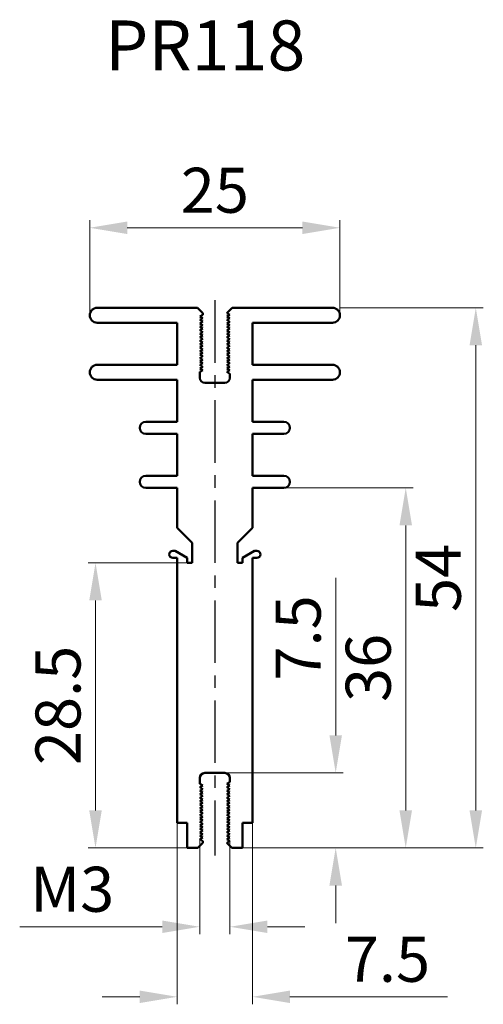
# Model space of a CAD drawing. Extents: x 54.9 to 101.2, y 18.2 to 116.6.
import ezdxf

# ---------------------------------------------------------------- set-up
doc = ezdxf.new("R2010")
doc.units = 0
doc.header["$LTSCALE"] = 5
doc.header["$MEASUREMENT"] = 0
doc.linetypes.add('MITTE', pattern=[2, 1.25, -0.25, 0.25, -0.25])
doc.layers.get('DEFPOINTS').update_dxf_attribs({"linetype": 'CONTINUOUS'})
doc.layers.add('BEMASSUNG', color=250, linetype='CONTINUOUS', lineweight=15)
doc.layers.add('VOLLINIE', color=3, linetype='CONTINUOUS', lineweight=50)
doc.layers.add('MITTELLINIE', color=4, linetype='MITTE')
doc.dimstyles.get("Standard").update_dxf_attribs({"dimscale": 1.5, "dimtxt": 3, "dimasz": 2.5, "dimexe": 0.5, "dimexo": 0, "dimgap": 1, "dimtad": 1, "dimdec": 1, "dimdsep": 46, "dimtxsty": 'Standard', "dimcen": 1, "dimclrd": 256, "dimclre": 256, "dimclrt": 256, "dimadec": 0, "dimazin": 2, "dimtfac": 1, "dimtdec": 1, "dimtofl": 0, "dimtmove": 0, "dimatfit": 0, "dimfxl": 0, "dimtolj": 1, "dimlwd": -1, "dimlwe": -1, "dimarcsym": 0})

# ---------------------------------------------------------------- blocks, each defined once
blk = doc.blocks.new('*D12')
at = {"layer": 'BEMASSUNG'}
for p, q in [((86.487, 45.097), (86.487, 60.847)), ((75.41, 41.347), (87.237, 41.347)), ((77.16, 33.847), (87.237, 33.847)), ((86.487, 30.097), (86.487, 26.347))]:
    blk.add_line(p, q, dxfattribs=at)
for points in [[(85.862, 45.097), (87.112, 45.097), (86.487, 41.347)], [(85.862, 30.097), (87.112, 30.097), (86.487, 33.847)]]:
    blk.add_solid(points, dxfattribs=at)
at = {"layer": 'DEFPOINTS', "color": 0}
for p in [(75.41, 41.347), (86.487, 41.347), (77.16, 33.847)]:
    blk.add_point(p, dxfattribs=at)
at = {"layer": 'BEMASSUNG', "insert": (82.737, 54.847), "char_height": 4.5, "attachment_point": 5, "rotation": 90}
blk.add_mtext('\\A1;7.5', dxfattribs=at)
blk = doc.blocks.new('*D14')
at = {"layer": 'BEMASSUNG'}
for p, q in [((61.91, 87.097), (61.91, 96.592)), ((86.91, 87.097), (86.91, 96.592)), ((83.16, 95.842), (65.66, 95.842))]:
    blk.add_line(p, q, dxfattribs=at)
for points in [[(65.66, 96.467), (65.66, 95.217), (61.91, 95.842)], [(83.16, 96.467), (83.16, 95.217), (86.91, 95.842)]]:
    blk.add_solid(points, dxfattribs=at)
at = {"layer": 'DEFPOINTS', "color": 0}
for p in [(61.91, 95.842), (61.91, 87.097), (86.91, 87.097)]:
    blk.add_point(p, dxfattribs=at)
at = {"layer": 'BEMASSUNG', "insert": (74.41, 99.592), "char_height": 4.5, "attachment_point": 5}
blk.add_mtext('\\A1;25', dxfattribs=at)
blk = doc.blocks.new('*D15')
at = {"layer": 'BEMASSUNG'}
for p, q in [((70.66, 36.347), (70.66, 18.222)), ((78.16, 36.347), (78.16, 18.222)), ((66.91, 18.972), (63.16, 18.972)), ((81.91, 18.972), (97.66, 18.972))]:
    blk.add_line(p, q, dxfattribs=at)
for points in [[(66.91, 19.597), (66.91, 18.347), (70.66, 18.972)], [(81.91, 19.597), (81.91, 18.347), (78.16, 18.972)]]:
    blk.add_solid(points, dxfattribs=at)
at = {"layer": 'DEFPOINTS', "color": 0}
for p in [(70.66, 36.347), (78.16, 36.347), (78.16, 18.972)]:
    blk.add_point(p, dxfattribs=at)
at = {"layer": 'BEMASSUNG', "insert": (91.66, 22.722), "char_height": 4.5, "attachment_point": 5}
blk.add_mtext('\\A1;7.5', dxfattribs=at)
blk = doc.blocks.new('*D16')
at = {"layer": 'BEMASSUNG'}
for p, q in [((71.66, 62.347), (61.737, 62.347)), ((62.487, 37.597), (62.487, 58.597)), ((71.66, 33.847), (61.737, 33.847))]:
    blk.add_line(p, q, dxfattribs=at)
for points in [[(61.862, 58.597), (63.112, 58.597), (62.487, 62.347)], [(61.862, 37.597), (63.112, 37.597), (62.487, 33.847)]]:
    blk.add_solid(points, dxfattribs=at)
at = {"layer": 'DEFPOINTS', "color": 0}
for p in [(62.487, 62.347), (71.66, 62.347), (71.66, 33.847)]:
    blk.add_point(p, dxfattribs=at)
at = {"layer": 'BEMASSUNG', "insert": (58.737, 48.097), "char_height": 4.5, "attachment_point": 5, "rotation": 90}
blk.add_mtext('\\A1;28.5', dxfattribs=at)
blk = doc.blocks.new('*D17')
at = {"layer": 'BEMASSUNG'}
for p, q in [((81.31, 69.847), (94.237, 69.847)), ((93.487, 37.597), (93.487, 66.097)), ((78.16, 33.847), (94.237, 33.847))]:
    blk.add_line(p, q, dxfattribs=at)
for points in [[(92.862, 66.097), (94.112, 66.097), (93.487, 69.847)], [(92.862, 37.597), (94.112, 37.597), (93.487, 33.847)]]:
    blk.add_solid(points, dxfattribs=at)
at = {"layer": 'DEFPOINTS', "color": 0}
for p in [(81.31, 69.847), (93.487, 69.847), (78.16, 33.847)]:
    blk.add_point(p, dxfattribs=at)
at = {"layer": 'BEMASSUNG', "insert": (89.737, 51.847), "char_height": 4.5, "attachment_point": 5, "rotation": 90}
blk.add_mtext('\\A1;36', dxfattribs=at)
blk = doc.blocks.new('*D18')
at = {"layer": 'BEMASSUNG'}
for p, q in [((86.91, 87.847), (101.237, 87.847)), ((100.487, 37.597), (100.487, 84.097)), ((78.16, 33.847), (101.237, 33.847))]:
    blk.add_line(p, q, dxfattribs=at)
for points in [[(99.862, 84.097), (101.112, 84.097), (100.487, 87.847)], [(99.862, 37.597), (101.112, 37.597), (100.487, 33.847)]]:
    blk.add_solid(points, dxfattribs=at)
at = {"layer": 'DEFPOINTS', "color": 0}
for p in [(86.91, 87.847), (100.487, 87.847), (78.16, 33.847)]:
    blk.add_point(p, dxfattribs=at)
at = {"layer": 'BEMASSUNG', "insert": (96.737, 60.847), "char_height": 4.5, "attachment_point": 5, "rotation": 90}
blk.add_mtext('\\A1;54', dxfattribs=at)
blk = doc.blocks.new('*D19')
at = {"layer": 'BEMASSUNG'}
for p, q in [((72.91, 34.717), (72.91, 25.222)), ((75.91, 34.547), (75.91, 25.222)), ((69.16, 25.972), (54.91, 25.972)), ((79.66, 25.972), (83.41, 25.972))]:
    blk.add_line(p, q, dxfattribs=at)
for points in [[(69.16, 26.597), (69.16, 25.347), (72.91, 25.972)], [(79.66, 26.597), (79.66, 25.347), (75.91, 25.972)]]:
    blk.add_solid(points, dxfattribs=at)
at = {"layer": 'DEFPOINTS', "color": 0}
for p in [(72.91, 34.717), (75.91, 34.547), (72.91, 25.972)]:
    blk.add_point(p, dxfattribs=at)
at = {"layer": 'BEMASSUNG', "insert": (60.16, 29.722), "char_height": 4.5, "attachment_point": 5}
blk.add_mtext('\\A1;M3', dxfattribs=at)

msp = doc.modelspace()

# ---------------------------------------------------------------- linework, layer by layer
at = {"layer": 'BEMASSUNG'}
for p, q in [((61.91, 87.097), (61.91, 87.847)), ((86.91, 87.097), (86.91, 87.847)), ((88.737, 33.847), (93.637, 33.847))]:
    msp.add_line(p, q, dxfattribs=at)
at = {"layer": 'MITTELLINIE'}
msp.add_line((74.41, 88.597), (74.41, 33.097), dxfattribs=at)
at = {"layer": 'VOLLINIE'}
for p, q in [((62.66, 87.847), (72.683, 87.847)), ((72.683, 87.847), (73.21, 87.32)), ((76.137, 87.847), (75.61, 87.32)), ((86.16, 87.847), (76.137, 87.847)), ((61.91, 87.097), (61.91, 87.097)), ((73.21, 87.15), (72.91, 86.977)), ((73.21, 86.803), (72.91, 86.977)), ((73.21, 86.803), (72.91, 86.63)), ((73.21, 86.457), (72.91, 86.63)), ((73.21, 87.15), (73.21, 87.32)), ((75.91, 87.147), (75.61, 87.32)), ((75.91, 87.147), (75.61, 86.973)), ((75.91, 86.8), (75.61, 86.973)), ((75.91, 86.8), (75.61, 86.627)), ((75.91, 86.454), (75.61, 86.627)), ((86.91, 87.097), (86.91, 87.097)), ((70.66, 86.347), (62.66, 86.347)), ((70.66, 82.147), (70.66, 86.347)), ((73.21, 86.457), (72.91, 86.284)), ((73.21, 86.111), (72.91, 86.284)), ((73.21, 86.111), (72.91, 85.937)), ((73.21, 85.764), (72.91, 85.937)), ((73.21, 85.764), (72.91, 85.591)), ((75.91, 86.454), (75.61, 86.281)), ((75.91, 86.107), (75.61, 86.281)), ((75.91, 86.107), (75.61, 85.934)), ((75.91, 85.761), (75.61, 85.934)), ((75.91, 85.761), (75.61, 85.588)), ((78.16, 82.147), (78.16, 86.347)), ((78.16, 86.347), (86.16, 86.347)), ((73.21, 85.418), (72.91, 85.591)), ((73.21, 85.418), (72.91, 85.245)), ((73.21, 85.071), (72.91, 85.245)), ((73.21, 85.071), (72.91, 84.898)), ((73.21, 84.725), (72.91, 84.898)), ((73.21, 84.725), (72.91, 84.552)), ((75.91, 85.415), (75.61, 85.588)), ((75.91, 85.415), (75.61, 85.241)), ((75.91, 85.068), (75.61, 85.241)), ((75.91, 85.068), (75.61, 84.895)), ((75.91, 84.722), (75.61, 84.895)), ((75.91, 84.722), (75.61, 84.549)), ((73.21, 84.379), (72.91, 84.552)), ((73.21, 84.379), (72.91, 84.205)), ((73.21, 84.032), (72.91, 84.205)), ((73.21, 84.032), (72.91, 83.859)), ((73.21, 83.686), (72.91, 83.859)), ((73.21, 83.686), (72.91, 83.512)), ((75.91, 84.375), (75.61, 84.549)), ((75.91, 84.375), (75.61, 84.202)), ((75.91, 84.029), (75.61, 84.202)), ((75.91, 84.029), (75.61, 83.856)), ((75.91, 83.682), (75.61, 83.856)), ((75.91, 83.682), (75.61, 83.509)), ((73.21, 83.339), (72.91, 83.512)), ((73.21, 83.339), (72.91, 83.166)), ((73.21, 82.993), (72.91, 83.166)), ((73.21, 82.993), (72.91, 82.82)), ((73.21, 82.646), (72.91, 82.82)), ((75.91, 83.336), (75.61, 83.509)), ((75.91, 83.336), (75.61, 83.163)), ((75.91, 82.99), (75.61, 83.163)), ((75.91, 82.99), (75.61, 82.816)), ((75.91, 82.643), (75.61, 82.816)), ((70.66, 82.147), (62.66, 82.147)), ((73.21, 82.646), (72.91, 82.473)), ((73.21, 82.3), (72.91, 82.473)), ((73.21, 82.3), (72.91, 82.127)), ((73.21, 81.954), (72.91, 82.127)), ((73.21, 81.954), (72.91, 81.78)), ((73.21, 81.607), (72.91, 81.78)), ((75.91, 82.643), (75.61, 82.47)), ((75.91, 82.297), (75.61, 82.47)), ((75.91, 82.297), (75.61, 82.124)), ((75.91, 81.95), (75.61, 82.124)), ((75.91, 81.95), (75.61, 81.777)), ((75.91, 81.604), (75.61, 81.777)), ((86.16, 82.147), (78.16, 82.147)), ((73.21, 81.607), (72.91, 81.434)), ((72.91, 80.847), (72.91, 81.434)), ((75.91, 81.604), (75.61, 81.431)), ((75.91, 81.258), (75.61, 81.431)), ((75.91, 80.847), (75.91, 81.258)), ((70.66, 80.647), (62.66, 80.647)), ((70.66, 76.447), (70.66, 80.647)), ((75.41, 80.347), (73.41, 80.347)), ((78.16, 76.447), (78.16, 80.647)), ((86.16, 80.647), (78.16, 80.647)), ((70.66, 76.447), (67.51, 76.447)), ((81.31, 76.447), (78.16, 76.447)), ((70.66, 75.247), (67.51, 75.247)), ((70.66, 71.047), (70.66, 75.247)), ((78.16, 71.047), (78.16, 75.247)), ((81.31, 75.247), (78.16, 75.247)), ((70.66, 71.047), (67.51, 71.047)), ((81.31, 71.047), (78.16, 71.047)), ((70.66, 69.847), (67.51, 69.847)), ((70.66, 65.847), (70.66, 69.847)), ((78.16, 65.847), (78.16, 69.847)), ((81.31, 69.847), (78.16, 69.847)), ((70.66, 65.847), (72.16, 64.347)), ((78.16, 65.847), (76.66, 64.347)), ((72.16, 62.347), (72.16, 64.347)), ((76.66, 62.347), (76.66, 64.347)), ((70.448, 63.547), (70.21, 63.547)), ((71.66, 62.847), (70.448, 63.547)), ((77.16, 62.847), (78.373, 63.547)), ((78.373, 63.547), (78.61, 63.547)), ((70.66, 62.847), (70.21, 62.847)), ((70.66, 36.347), (70.66, 62.847)), ((71.66, 62.347), (71.66, 62.847)), ((72.16, 62.347), (71.66, 62.347)), ((76.66, 62.347), (77.16, 62.347)), ((77.16, 62.347), (77.16, 62.847)), ((78.16, 62.847), (78.61, 62.847)), ((78.16, 36.347), (78.16, 62.847)), ((75.41, 41.347), (73.41, 41.347)), ((72.91, 40.847), (72.91, 40.259)), ((75.91, 40.436), (75.61, 40.262)), ((75.91, 40.847), (75.91, 40.436)), ((73.21, 40.086), (72.91, 40.259)), ((73.21, 40.086), (72.91, 39.913)), ((73.21, 39.74), (72.91, 39.913)), ((73.21, 39.74), (72.91, 39.566)), ((73.21, 39.393), (72.91, 39.566)), ((73.21, 39.393), (72.91, 39.22)), ((75.91, 40.089), (75.61, 40.262)), ((75.91, 40.089), (75.61, 39.916)), ((75.91, 39.743), (75.61, 39.916)), ((75.91, 39.743), (75.61, 39.57)), ((75.91, 39.396), (75.61, 39.57)), ((75.91, 39.396), (75.61, 39.223)), ((73.21, 39.047), (72.91, 39.22)), ((73.21, 39.047), (72.91, 38.874)), ((73.21, 38.7), (72.91, 38.874)), ((73.21, 38.7), (72.91, 38.527)), ((73.21, 38.354), (72.91, 38.527)), ((75.91, 39.05), (75.61, 39.223)), ((75.91, 39.05), (75.61, 38.877)), ((75.91, 38.704), (75.61, 38.877)), ((75.91, 38.704), (75.61, 38.53)), ((75.91, 38.357), (75.61, 38.53)), ((73.21, 38.354), (72.91, 38.181)), ((73.21, 38.007), (72.91, 38.181)), ((73.21, 38.007), (72.91, 37.834)), ((73.21, 37.661), (72.91, 37.834)), ((73.21, 37.661), (72.91, 37.488)), ((73.21, 37.315), (72.91, 37.488)), ((75.91, 38.357), (75.61, 38.184)), ((75.91, 38.011), (75.61, 38.184)), ((75.91, 38.011), (75.61, 37.837)), ((75.91, 37.664), (75.61, 37.837)), ((75.91, 37.664), (75.61, 37.491)), ((75.91, 37.318), (75.61, 37.491)), ((73.21, 37.315), (72.91, 37.141)), ((73.21, 36.968), (72.91, 37.141)), ((73.21, 36.968), (72.91, 36.795)), ((73.21, 36.622), (72.91, 36.795)), ((73.21, 36.622), (72.91, 36.449)), ((73.21, 36.275), (72.91, 36.449)), ((75.91, 37.318), (75.61, 37.145)), ((75.91, 36.971), (75.61, 37.145)), ((75.91, 36.971), (75.61, 36.798)), ((75.91, 36.625), (75.61, 36.798)), ((75.91, 36.625), (75.61, 36.452)), ((75.91, 36.279), (75.61, 36.452)), ((71.66, 36.347), (70.66, 36.347)), ((71.66, 36.347), (71.66, 33.847)), ((73.21, 36.275), (72.91, 36.102)), ((73.21, 35.929), (72.91, 36.102)), ((73.21, 35.929), (72.91, 35.756)), ((73.21, 35.583), (72.91, 35.756)), ((73.21, 35.583), (72.91, 35.409)), ((75.91, 36.279), (75.61, 36.105)), ((75.91, 35.932), (75.61, 36.105)), ((75.91, 35.932), (75.61, 35.759)), ((75.91, 35.586), (75.61, 35.759)), ((75.91, 35.586), (75.61, 35.413)), ((77.16, 36.347), (77.16, 33.847)), ((78.16, 36.347), (77.16, 36.347)), ((73.21, 35.236), (72.91, 35.409)), ((73.21, 35.236), (72.91, 35.063)), ((73.21, 34.89), (72.91, 35.063)), ((73.21, 34.89), (72.91, 34.717)), ((73.21, 34.543), (72.91, 34.717)), ((73.21, 34.543), (73.21, 34.347)), ((75.91, 35.239), (75.61, 35.413)), ((75.91, 35.239), (75.61, 35.066)), ((75.91, 34.893), (75.61, 35.066)), ((75.91, 34.893), (75.61, 34.72)), ((75.91, 34.547), (75.61, 34.72)), ((75.91, 34.547), (75.61, 34.373)), ((72.71, 33.847), (71.66, 33.847)), ((72.71, 33.847), (73.21, 34.347)), ((75.61, 34.373), (75.61, 34.347)), ((76.11, 33.847), (75.61, 34.347)), ((77.16, 33.847), (76.11, 33.847))]:
    msp.add_line(p, q, dxfattribs=at)
for centre, radius, start, end in [((62.66, 87.097), 0.75, 90, 180), ((86.16, 87.097), 0.75, 0, 90), ((62.66, 87.097), 0.75, 180, 270), ((86.16, 87.097), 0.75, 270, 0), ((62.66, 81.397), 0.75, 90, 270), ((86.16, 81.397), 0.75, 270, 90), ((73.41, 80.847), 0.5, 180, 270), ((75.41, 80.847), 0.5, 270, 0), ((67.51, 75.847), 0.6, 90, 270), ((81.31, 75.847), 0.6, 270, 90), ((67.51, 70.447), 0.6, 90, 270), ((81.31, 70.447), 0.6, 270, 90), ((70.21, 63.197), 0.35, 90, 270), ((78.61, 63.197), 0.35, 270, 90), ((73.41, 40.847), 0.5, 90, 180), ((75.41, 40.847), 0.5, 0, 90)]:
    msp.add_arc(centre, radius, start, end, dxfattribs=at)

# ---------------------------------------------------------------- texts
at = {"layer": 'BEMASSUNG', "insert": (63.447, 116.566), "char_height": 5, "width": 36.41, "attachment_point": 1}
msp.add_mtext('PR118', dxfattribs=at)

# ---------------------------------------------------------------- dimensions: what is measured, and where the dimension line sits
at = {"layer": 'BEMASSUNG'}
for base, p1, p2, picture, middle in [((61.91, 95.842), (86.91, 87.097), (61.91, 87.097), '*D14', (74.41, 99.592)), ((78.16, 18.972), (70.66, 36.347), (78.16, 36.347), '*D15', (91.66, 22.722))]:
    dim = msp.add_linear_dim(base=base, p1=p1, p2=p2, dimstyle='Standard', dxfattribs=at)
    dim.commit()
    dim.dimension.update_dxf_attribs({"geometry": picture, "text_midpoint": middle})
for base, p1, p2, picture, middle in [((100.487, 87.847), (78.16, 33.847), (86.91, 87.847), '*D18', (96.737, 60.847)), ((93.487, 69.847), (78.16, 33.847), (81.31, 69.847), '*D17', (89.737, 51.847)), ((62.487, 62.347), (71.66, 33.847), (71.66, 62.347), '*D16', (58.737, 48.097)), ((86.487, 41.347), (77.16, 33.847), (75.41, 41.347), '*D12', (82.737, 54.847))]:
    dim = msp.add_linear_dim(base=base, p1=p1, p2=p2, angle=90, dimstyle='Standard', dxfattribs=at)
    dim.commit()
    dim.dimension.update_dxf_attribs({"geometry": picture, "text_midpoint": middle})
dim = msp.add_linear_dim(base=(72.91, 25.972), p1=(75.91, 34.547), p2=(72.91, 34.717), text='M<>', dimstyle='Standard', dxfattribs=at)
dim.commit()
dim.dimension.update_dxf_attribs({"geometry": '*D19', "text_midpoint": (60.16, 29.722)})

doc.saveas('drawing.dxf')
